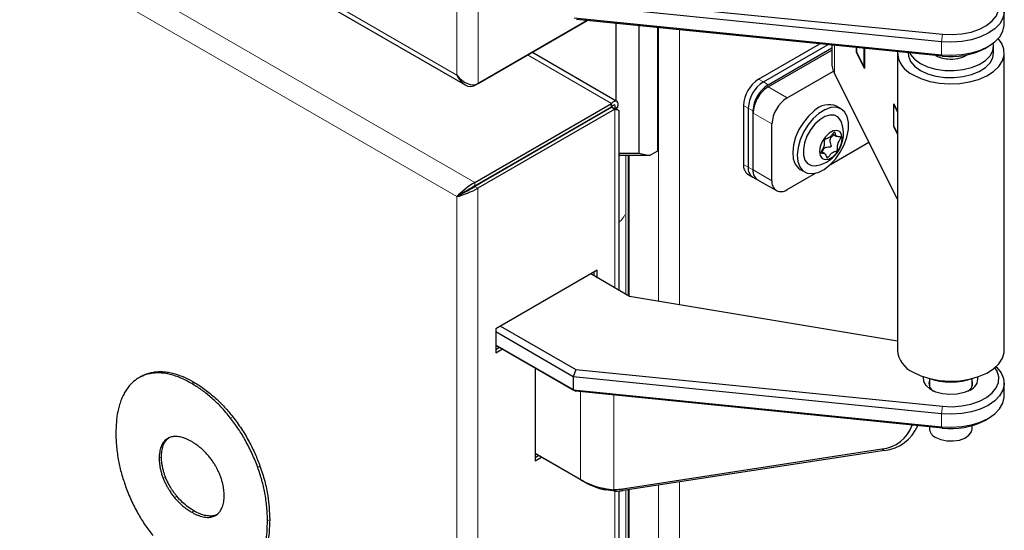
# Model space of a CAD drawing. Units: millimetres. Extents: x 0 to 210, y 0 to 297.
# Drawn here: x 146 to 156, y 131 to 135 of the extents above; entities that cross this region are included whole.
import ezdxf

# ---------------------------------------------------------------- set-up
doc = ezdxf.new("R2010")
doc.units = ezdxf.units.MM

msp = doc.modelspace()

# ---------------------------------------------------------------- linework, layer by layer
at = {"color": 8, "linetype": 'Continuous', "lineweight": 18}
for p, q in [((150.56361, 159.97372), (150.56361, 134.91612)), ((150.7616, 160.05249), (150.7616, 134.83736)), ((150.56361, 134.91612), (136.85988, 142.82712)), ((136.89014, 141.90266), (150.73029, 133.91291)), ((136.85935, 141.69182), (150.56308, 133.78083)), ((152.44805, 132.80405), (152.44805, 135.35962)), ((152.64604, 135.33975), (152.64604, 132.77106)), ((155.09536, 135.22788), (155.10392, 135.29715)), ((155.09536, 135.1054), (155.09536, 135.22788)), ((154.09365, 135.19443), (154.09365, 134.93004)), ((152.01015, 134.65176), (151.22513, 135.10494)), ((155.09536, 135.1054), (155.10392, 135.09301)), ((153.38497, 134.87709), (153.42916, 134.85158)), ((153.42916, 134.85158), (153.47336, 134.82607)), ((150.73082, 134.81958), (150.73082, 134.82692)), ((153.47406, 134.80606), (153.65084, 134.70401)), ((152.01014, 134.61909), (152.04004, 134.60183)), ((152.04093, 132.92746), (152.04093, 134.59844)), ((153.28774, 134.60663), (153.24355, 134.63214)), ((153.33193, 134.58112), (153.28774, 134.60663)), ((153.50942, 134.45906), (153.33264, 134.56111)), ((151.17209, 134.1353), (151.17709, 134.13241)), ((152.14399, 132.86797), (152.14399, 134.16327)), ((152.16521, 132.85572), (152.16521, 134.16327)), ((152.17581, 134.16327), (152.17581, 132.8496)), ((151.01473, 134.04446), (151.01383, 134.04089)), ((151.09605, 134.0914), (151.09514, 134.08784)), ((153.24355, 134.08098), (153.28774, 134.05547)), ((153.28774, 134.05547), (153.33193, 134.02995)), ((153.33264, 134.03036), (153.50942, 133.92831)), ((150.92946, 133.99523), (150.9248, 133.98677)), ((150.73029, 133.91291), (150.73029, 133.88025)), ((150.76107, 133.85959), (150.73279, 133.87592)), ((150.76107, 133.85959), (150.76107, 108.64446)), ((150.56308, 133.78083), (150.56308, 108.72323)), ((147.72049, 132.13162), (147.7417, 132.14386)), ((148.08467, 132.0351), (148.10588, 132.04734)), ((151.71822, 131.13783), (151.71822, 131.95815)), ((152.03162, 131.04387), (152.03162, 131.92668)), ((155.10339, 131.82246), (155.09483, 131.75319)), ((148.44885, 131.71115), (148.47006, 131.7234)), ((155.09483, 131.75319), (155.09483, 131.63071)), ((155.09483, 131.63071), (155.10339, 131.61832)), ((147.81884, 131.48389), (147.84005, 131.49613)), ((147.78121, 131.33814), (147.80243, 131.35039)), ((154.56204, 131.41118), (154.53502, 131.42378)), ((148.70206, 131.25242), (148.72328, 131.26467)), ((147.81884, 131.14898), (147.84005, 131.16122)), ((151.75358, 131.11741), (151.71822, 131.13783)), ((152.44805, 110.88879), (152.44805, 131.08698)), ((152.64604, 131.11734), (152.64604, 110.80565)), ((147.92495, 130.96966), (147.94616, 130.98191)), ((152.04093, 111.04855), (152.04093, 131.03077)), ((152.11953, 131.03659), (152.09251, 131.0492)), ((152.14399, 111.01638), (152.14399, 131.04035)), ((152.16521, 111.00756), (152.16521, 131.0436)), ((152.17581, 131.04523), (152.17581, 111.00311)), ((148.08467, 130.83362), (148.10588, 130.84587)), ((148.2444, 130.78525), (148.26561, 130.7975)), ((148.7932, 130.75393), (148.81442, 130.76618))]:
    msp.add_line(p, q, dxfattribs=at)
at = {"color": 7, "linetype": 'Continuous', "lineweight": 25}
for p, q in [((136.84065, 142.79087), (150.64085, 134.82418)), ((151.68223, 135.64063), (155.10392, 135.29715)), ((155.09536, 135.22788), (151.66035, 135.57271)), ((155.68102, 135.38978), (155.68102, 135.51226)), ((151.7821, 135.42647), (150.73082, 134.81958)), ((150.7616, 134.83736), (151.78209, 135.42647)), ((151.66035, 135.45022), (155.09536, 135.1054)), ((155.10392, 135.09301), (151.68223, 135.4365)), ((152.05207, 134.6749), (152.05207, 135.39937)), ((152.2642, 135.37808), (152.2642, 134.1872)), ((152.44098, 134.2076), (152.44098, 135.36033)), ((152.05972, 134.67048), (151.26613, 135.12861)), ((153.38497, 134.87709), (153.95822, 135.20802)), ((153.42916, 134.85158), (154.03351, 135.20046)), ((153.47336, 134.82607), (154.06803, 135.16936)), ((153.47406, 134.80606), (154.06803, 135.14895)), ((154.06803, 135.197), (154.06803, 135.03435)), ((154.29965, 135.12538), (154.29965, 135.17375)), ((154.29965, 135.12538), (154.30248, 135.12585)), ((154.37331, 134.97843), (154.29965, 135.12538)), ((154.30128, 135.12825), (154.30128, 135.17358)), ((154.30128, 135.12825), (154.37078, 134.98961)), ((154.37078, 134.98961), (154.37078, 135.16661)), ((154.37331, 135.16635), (154.37331, 134.97843)), ((154.6814, 135.12233), (154.6814, 132.34609)), ((154.7814, 135.12539), (154.7814, 135.12233)), ((155.49927, 135.16529), (155.53463, 135.18571)), ((155.5814, 135.12233), (155.5814, 135.18765)), ((155.6814, 132.34609), (155.6814, 135.12233)), ((153.65084, 134.70401), (154.08324, 134.95363)), ((154.37078, 134.98961), (154.37331, 134.99004)), ((154.6814, 133.75757), (154.09365, 134.93004)), ((150.73029, 133.91291), (152.01015, 134.65176)), ((150.73029, 133.88025), (152.01015, 134.6191)), ((152.01265, 134.61477), (150.73279, 133.87592)), ((152.04093, 134.59844), (150.76107, 133.85959)), ((152.01015, 134.6191), (152.01015, 134.65176)), ((152.01265, 134.61477), (152.04093, 134.59844)), ((152.04004, 134.60183), (152.06832, 134.61816)), ((152.05237, 134.59547), (152.06832, 134.61816)), ((152.08194, 132.90379), (152.08194, 134.58482)), ((153.24355, 134.63214), (153.24355, 134.08098)), ((153.28774, 134.60663), (153.28774, 134.05547)), ((153.33193, 134.58112), (153.33193, 134.02995)), ((154.15599, 134.59997), (154.11357, 134.62446)), ((154.64713, 134.6486), (154.6814, 134.58023)), ((154.64713, 134.43221), (154.64713, 134.6486)), ((154.65159, 134.63969), (154.64876, 134.63921)), ((154.64876, 134.63921), (154.6814, 134.57411)), ((154.64876, 134.43508), (154.64876, 134.63921)), ((153.33264, 134.03036), (153.33264, 134.56111)), ((153.50942, 133.92831), (153.50942, 134.45906)), ((154.64713, 134.43221), (154.64996, 134.43269)), ((154.6814, 134.36385), (154.64713, 134.43221)), ((154.64876, 134.43508), (154.6814, 134.36997)), ((154.07675, 134.36594), (154.11695, 134.34273)), ((152.3642, 134.16327), (152.44098, 134.2076)), ((154.00355, 134.18257), (153.97018, 134.20184)), ((154.05661, 134.08089), (154.41547, 134.28805)), ((151.2305, 134.16324), (151.23683, 134.17267)), ((152.08194, 134.1872), (152.2642, 134.1872)), ((152.08194, 134.16995), (152.09349, 134.16327)), ((152.09349, 134.16327), (152.08194, 134.16994)), ((152.3642, 134.16327), (152.09349, 134.16327)), ((152.16874, 132.85368), (152.16874, 134.16327)), ((152.2642, 134.1872), (152.3642, 134.16327)), ((150.98824, 134.02917), (150.99324, 134.02628)), ((151.01621, 134.05025), (151.0254, 134.04484)), ((151.03671, 134.05618), (151.03681, 134.0572)), ((151.09752, 134.09719), (151.10671, 134.09178)), ((151.11803, 134.10313), (151.11813, 134.10415)), ((153.7736, 134.03555), (153.81602, 134.01106)), ((153.28498, 133.98941), (153.32917, 133.9639)), ((153.32917, 133.9639), (153.37336, 133.93838)), ((153.37407, 133.93879), (153.55085, 133.83674)), ((153.65084, 133.84664), (153.91541, 133.99937)), ((150.71955, 133.87403), (150.72451, 133.87116)), ((150.74781, 133.89037), (150.75281, 133.88748)), ((150.76365, 133.89951), (150.76865, 133.89662)), ((150.56308, 133.78083), (150.59137, 133.79715)), ((151.87476, 133.09279), (150.92724, 132.54579)), ((152.17626, 132.84934), (151.81466, 133.05809)), ((151.84648, 133.03972), (151.84648, 133.07646)), ((151.87476, 133.02339), (151.87476, 133.09279)), ((154.6814, 132.43194), (152.17626, 132.84934)), ((150.92724, 132.54579), (150.92724, 132.32124)), ((150.9732, 132.57232), (151.67619, 132.1665)), ((151.65203, 132.0988), (150.92724, 132.51721)), ((150.92724, 132.39473), (151.65203, 131.97632)), ((151.67619, 131.96236), (150.92724, 132.39472)), ((150.93608, 132.38962), (150.92724, 132.38451)), ((150.92724, 132.3539), (150.9626, 132.37431)), ((150.92724, 132.32124), (150.99088, 132.35798)), ((151.29494, 132.18246), (151.29494, 131.31278)), ((147.61616, 132.10344), (147.58912, 132.08783)), ((151.67619, 132.1665), (151.65203, 132.0988)), ((155.09483, 131.75319), (151.65203, 132.0988)), ((151.65203, 132.0988), (151.65203, 131.97632)), ((151.67619, 132.1665), (155.10339, 131.82246)), ((154.9814, 132.08079), (154.9814, 132.00936)), ((155.3814, 132.01405), (155.3814, 132.08079)), ((155.68049, 131.91509), (155.68049, 132.03757)), ((151.65203, 131.97632), (155.09483, 131.63071)), ((151.65203, 131.97632), (151.67619, 131.96236)), ((155.10339, 131.61832), (151.67619, 131.96236)), ((154.86862, 131.63283), (154.8721, 131.64154)), ((154.9814, 131.63057), (154.9814, 131.61324)), ((155.3814, 131.61324), (155.3814, 131.64181)), ((155.49874, 131.6906), (155.5341, 131.71102)), ((151.29494, 131.38218), (151.71822, 131.13783)), ((151.75358, 131.11741), (151.29494, 131.38218)), ((151.30024, 131.37911), (151.29494, 131.37605)), ((151.29494, 131.34544), (151.32676, 131.36381)), ((152.09251, 131.0492), (154.53502, 131.42378)), ((154.56204, 131.41118), (152.11953, 131.03659)), ((151.29494, 131.31278), (151.35504, 131.34748)), ((151.92954, 131.05648), (152.02629, 131.04376)), ((151.94865, 131.04223), (151.92955, 131.05638)), ((152.04287, 131.03053), (151.94865, 131.04223)), ((152.02629, 131.04376), (152.03162, 131.04387)), ((152.04297, 131.03052), (152.02629, 131.04376)), ((152.08194, 111.03759), (152.08194, 131.03223)), ((152.16874, 111.00607), (152.16874, 131.04414))]:
    msp.add_line(p, q, dxfattribs=at)
at = {"color": 7, "linetype": 'Continuous', "lineweight": 25, "flags": 128}
for points in [[(155.10392, 135.29715), (155.19452, 135.29342), (155.28457, 135.30028), (155.3704, 135.31743), (155.44852, 135.34419), (155.51573, 135.37945), (155.56931, 135.42179), (155.60708, 135.46948), (155.62748, 135.52057), (155.6297, 135.57299), (155.61363, 135.6246), (155.57994, 135.67329), (155.53, 135.71709), (155.46585, 135.7542), (155.39008, 135.78313), (155.3814, 135.78569)], [(155.53463, 135.71633), (155.55654, 135.70284), (155.61201, 135.65858), (155.65205, 135.60908), (155.67521, 135.55611), (155.68068, 135.50157), (155.66824, 135.44742), (155.63835, 135.39558), (155.59208, 135.34793), (155.53108, 135.30616), (155.45754, 135.27178), (155.3741, 135.246), (155.28375, 135.22977), (155.18971, 135.22366), (155.09536, 135.22788)], [(155.09536, 135.1054), (155.18971, 135.10118), (155.28375, 135.10729), (155.3741, 135.12352), (155.45754, 135.14929), (155.53108, 135.18368), (155.59208, 135.22545), (155.63835, 135.2731), (155.66824, 135.32493), (155.68068, 135.37909), (155.68102, 135.38978)], [(154.82785, 134.91823), (154.90115, 134.88329), (154.98457, 134.85699), (155.07512, 134.84028), (155.1695, 134.83377), (155.26431, 134.83768), (155.35613, 134.85188), (155.44163, 134.87586), (155.51773, 134.90875), (155.58167, 134.94935), (155.63114, 134.99621), (155.66436, 135.04762), (155.68013, 135.10174), (155.67786, 135.1566), (155.65766, 135.21022), (155.62431, 135.25626)], [(155.12483, 134.95906), (155.21128, 134.95738), (155.29633, 134.96647), (155.376, 134.98591), (155.44658, 135.01477), (155.50476, 135.05172), (155.54781, 135.09503), (155.57374, 135.14267), (155.58131, 135.19241), (155.57863, 135.21477)], [(154.7814, 135.12233), (154.78472, 135.09264), (154.80505, 135.04411), (154.84298, 134.99923), (154.89673, 134.96011), (154.96379, 134.92857), (155.04103, 134.9061), (155.12483, 134.89373)], [(154.79698, 135.12382), (154.80505, 135.10943), (154.84298, 135.06455), (154.89673, 135.02543), (154.96379, 134.9939), (155.04103, 134.97142), (155.12483, 134.95906)], [(155.12483, 134.89373), (155.21128, 134.89206), (155.29633, 134.90115), (155.376, 134.92058), (155.44658, 134.94945), (155.50476, 134.9864), (155.54781, 135.02971), (155.57374, 135.07734), (155.5814, 135.12233)], [(153.90546, 134.58211), (153.85175, 134.53356), (153.80298, 134.47404), (153.7618, 134.40675), (153.73041, 134.33533), (153.71052, 134.26362), (153.70319, 134.19548), (153.70882, 134.1346), (153.72711, 134.08426), (153.75707, 134.04716), (153.7736, 134.03555)], [(153.94789, 134.55762), (153.89417, 134.50907), (153.84541, 134.44955), (153.80423, 134.38226), (153.77284, 134.31084), (153.75295, 134.23912), (153.74562, 134.17099), (153.75125, 134.11011), (153.76954, 134.05976), (153.79949, 134.02267), (153.83951, 134.00082), (153.88742, 133.99539), (153.94064, 134.00669), (153.99631, 134.03409), (154.05143, 134.07613), (154.10301, 134.13054), (154.1483, 134.19437), (154.18483, 134.2642), (154.21064, 134.33626), (154.22434, 134.40666), (154.2252, 134.4716), (154.21316, 134.52759), (154.18887, 134.57161), (154.15365, 134.60129), (154.10939, 134.61502), (154.05848, 134.61206), (154.00366, 134.59258), (153.94789, 134.55762)], [(153.95681, 134.49865), (153.91073, 134.45617), (153.86979, 134.40343), (153.83677, 134.34401), (153.81392, 134.28196), (153.80279, 134.22153), (153.80416, 134.16681), (153.81791, 134.12155), (153.84312, 134.08883), (153.87807, 134.07087), (153.92037, 134.0689), (153.9271, 134.06999)], [(154.1605, 134.47431), (154.15411, 134.48948), (154.1289, 134.5222), (154.09395, 134.54016), (154.05164, 134.54213), (154.00487, 134.52797), (153.95681, 134.49865)], [(154.04344, 134.37388), (154.00863, 134.33985), (153.98006, 134.29651), (153.96115, 134.24909), (153.9542, 134.2033), (153.96004, 134.16468), (153.97797, 134.13787), (154.00582, 134.12611), (154.04024, 134.13082), (154.07707, 134.15143), (154.11187, 134.18546), (154.14045, 134.22879), (154.15936, 134.27622), (154.16631, 134.322), (154.16047, 134.36063), (154.14254, 134.38744), (154.11469, 134.3992), (154.08027, 134.39449), (154.04344, 134.37388)], [(154.82785, 132.14199), (154.90115, 132.10705), (154.98457, 132.08075), (155.07512, 132.06404), (155.1695, 132.05753), (155.26431, 132.06144), (155.35613, 132.07564), (155.44163, 132.09962), (155.51773, 132.13251), (155.58167, 132.17311), (155.63114, 132.21997), (155.66436, 132.27138), (155.68013, 132.3255), (155.6814, 132.34609)], [(155.60355, 132.19141), (155.61148, 132.18389), (155.65152, 132.13439), (155.67468, 132.08142), (155.68015, 132.02688), (155.66771, 131.97273), (155.63782, 131.92089), (155.59155, 131.87324), (155.53055, 131.83147), (155.45701, 131.79709), (155.37357, 131.77132), (155.28321, 131.75508), (155.18918, 131.74897), (155.09483, 131.75319)], [(155.10339, 131.82246), (155.19399, 131.81873), (155.28404, 131.82559), (155.36987, 131.84274), (155.44799, 131.8695), (155.5152, 131.90476), (155.56878, 131.9471), (155.60655, 131.99479), (155.62695, 132.04588), (155.62917, 132.0983), (155.6131, 132.14991), (155.593, 132.18221)], [(155.3608, 131.97431), (155.30547, 131.95008), (155.24086, 131.93537), (155.17178, 131.93127), (155.10335, 131.93809), (155.04063, 131.9553), (154.98829, 131.98165), (154.9502, 132.01517), (154.9292, 132.05339), (154.92682, 132.09345), (154.92762, 132.09739)], [(155.09483, 131.63071), (155.18918, 131.62649), (155.28321, 131.6326), (155.37357, 131.64884), (155.45701, 131.67461), (155.53055, 131.70899), (155.59155, 131.75076), (155.63782, 131.79841), (155.66771, 131.85025), (155.68015, 131.9044), (155.68049, 131.91509)], [(155.03998, 131.5316), (155.08795, 131.51117), (155.14422, 131.4998), (155.20379, 131.49851), (155.26138, 131.50742), (155.31186, 131.52573), (155.35074, 131.55182), (155.37458, 131.58336), (155.3814, 131.61324)]]:
    msp.add_lwpolyline(points, dxfattribs=at)
at = {"color": 7, "linetype": 'Continuous', "lineweight": 25}
for centre, radius, start, end in [((154.92487, 135.14104), 0.24302, 181.336367, 246.470132), ((155.18514, 135.76613), 0.678, 263.119781, 297.601009), ((154.29681, 135.03524), 0.22879, 180.223133, 207.375266), ((155.16757, 135.34614), 0.27896, 242.038896, 266.738488), ((155.18621, 135.36689), 0.30124, 263.421679, 299.528753), ((153.55059, 134.61817), 0.30736, 122.605478, 177.394522), ((153.59478, 134.59266), 0.30736, 122.605478, 177.394522), ((153.63898, 134.56715), 0.30736, 122.605478, 177.394522), ((153.63968, 134.54714), 0.30736, 122.605478, 177.394522), ((153.81646, 134.44509), 0.30736, 122.605478, 177.394522), ((154.04088, 134.44916), 0.18978, 67.479511, 135.526076), ((153.87044, 134.37223), 0.3075, 280.616437, 19.388939), ((153.34155, 134.07016), 0.0986, 173.701152, 234.986667), ((153.38288, 134.04335), 0.09591, 172.74417, 235.943649), ((153.38574, 134.04465), 0.0986, 173.701152, 234.986667), ((153.42397, 134.01712), 0.09293, 172.059948, 243.232258), ((153.43064, 134.01954), 0.0986, 173.701152, 234.986667), ((153.59563, 133.91432), 0.08734, 170.785963, 309.203285), ((154.92805, 132.36848), 0.24767, 185.186551, 246.13359), ((155.31879, 132.08205), 0.11564, 291.301797, 7.337719), ((155.1814, 132.69429), 0.6452, 251.106853, 288.893147), ((155.06531, 132.03937), 0.08797, 162.525735, 238.817787), ((155.30142, 132.03742), 0.08341, 298.496469, 16.488008), ((154.50643, 131.75275), 0.33021, 274.967132, 341.294164), ((154.52275, 131.78769), 0.37856, 275.957475, 337.292086), ((155.18461, 132.29144), 0.678, 263.119781, 297.601009), ((155.07907, 131.62149), 0.09802, 184.825644, 246.494496), ((152.10582, 131.82861), 0.7921, 240.703197, 257.141752), ((152.11136, 131.75506), 0.73117, 240.703197, 257.141752), ((152.02041, 131.5221), 0.47836, 271.343086, 278.668806), ((152.03913, 131.56474), 0.53423, 270.401504, 278.655612)]:
    msp.add_arc(centre, radius, start, end, dxfattribs=at)
for centre, major_axis, ratio, start_param, end_param in [((150.66261, 134.97327), (-0.11104, 0.12732), 0.6696684, 1.4401887, 3.010985), ((150.66261, 134.97327), (-0.05475, 0.15982), 0.6696736, 1.7012848, 3.2720811), ((150.66208, 133.83797), (0.11937, 0.09242), 0.1544665, 0.8484386, 2.4192349), ((150.66208, 133.83797), (0.13972, 0.05717), 0.1543313, 3.8639274, 5.4347237), ((150.66208, 133.83797), (0.09824, 0.05875), 0.0156482, 0.794035, 2.3648313), ((150.66208, 133.83797), (0.1, 0.05571), 0.0155075, 3.9183511, 5.4891474)]:
    msp.add_ellipse(centre, major_axis=major_axis, ratio=ratio, start_param=start_param, end_param=end_param, dxfattribs=at)
at = {"color": 8, "linetype": 'Continuous', "lineweight": 18}
msp.add_ellipse((151.81135, 133.6603), major_axis=(0.33125, -0.01081), ratio=0.5764672, start_param=5.686923, end_param=6.0695136, dxfattribs=at)
at = {"color": 7, "linetype": 'Continuous', "lineweight": 25}
for points, knots in [([(152.06832, 134.61816), (152.07017, 134.62903), (152.07387, 134.65077), (152.06473, 134.67013), (152.04714, 134.67541), (152.02713, 134.66714), (152.01441, 134.65562), (152.01015, 134.65176)], [0, 0, 0, 0, 0.2219974, 0.4440123, 0.6660273, 0.8880422, 1, 1, 1, 1]), ([(152.04004, 134.60183), (152.04226, 134.60931), (152.04671, 134.62425), (152.04226, 134.63652), (152.03154, 134.63803), (152.01943, 134.63), (152.01212, 134.62142), (152.01015, 134.6191)], [0, 0, 0, 0, 0.2287703, 0.4576132, 0.6864565, 0.9152996, 1, 1, 1, 1]), ([(152.06816, 134.5902), (152.06469, 134.59123), (152.05707, 134.59351), (152.04122, 134.59938), (152.02803, 134.60631), (152.01992, 134.61057)], [0, 0, 0, 0, 0.2431995, 0.5351786, 1, 1, 1, 1]), ([(152.04093, 134.59844), (152.05385, 134.59475), (152.07749, 134.58799), (152.0793, 134.58591), (152.08013, 134.58497)], [0, 0, 0, 0, 0.546624, 1, 1, 1, 1]), ([(154.15309, 134.33346), (154.15311, 134.33264), (154.15315, 134.33087), (154.15215, 134.32759), (154.1497, 134.32172), (154.14171, 134.30707), (154.12763, 134.28361), (154.12081, 134.25182), (154.12298, 134.2334), (154.12238, 134.22154), (154.12172, 134.21744), (154.1204, 134.2137), (154.11807, 134.21055), (154.11511, 134.20831), (154.10666, 134.20407), (154.09254, 134.20119), (154.07096, 134.19184), (154.05131, 134.16975), (154.03933, 134.15271), (154.03148, 134.14453), (154.02852, 134.14225), (154.02582, 134.14155), (154.02376, 134.14273), (154.02212, 134.14507), (154.01843, 134.15366), (154.01517, 134.17125), (154.00111, 134.1871), (153.98308, 134.18654), (153.97209, 134.18716), (153.96835, 134.18939), (153.96724, 134.19155), (153.96741, 134.19447), (153.96834, 134.1977), (153.97082, 134.2036), (153.97878, 134.21823), (153.99289, 134.24171), (153.9997, 134.27349), (153.99753, 134.2919), (153.99813, 134.30376), (153.99879, 134.30786), (154.0001, 134.31161), (154.00244, 134.31476), (154.0054, 134.31699), (154.01385, 134.32124), (154.02797, 134.32411), (154.04955, 134.33346), (154.0692, 134.35556), (154.08118, 134.37259), (154.08903, 134.38078), (154.09199, 134.38306), (154.09469, 134.38376), (154.09675, 134.38258), (154.09839, 134.38024), (154.10208, 134.37165), (154.10535, 134.35407), (154.11937, 134.33819), (154.1375, 134.33883), (154.14834, 134.33809), (154.15223, 134.33598), (154.15282, 134.33425), (154.15309, 134.33346)], [0, 0, 0, 0, 0.0036559, 0.0078175, 0.0126994, 0.027011, 0.0678483, 0.1097835, 0.1485077, 0.1550925, 0.1606197, 0.1652148, 0.1694903, 0.1743583, 0.1802394, 0.2125545, 0.2500171, 0.2874797, 0.3197948, 0.3256758, 0.3305438, 0.3348194, 0.3394145, 0.3449417, 0.3515265, 0.3902506, 0.4321859, 0.4730232, 0.490539, 0.4956573, 0.5, 0.5036559, 0.5078175, 0.5126994, 0.527011, 0.5678483, 0.6097835, 0.6485077, 0.6550925, 0.6606197, 0.6652148, 0.6694903, 0.6743583, 0.6802394, 0.7125545, 0.7500171, 0.7874797, 0.8197948, 0.8256758, 0.8305438, 0.8348194, 0.8394145, 0.8449417, 0.8515265, 0.8902506, 0.9321859, 0.9730232, 0.990539, 0.9956573, 1, 1, 1, 1]), ([(154.08849, 134.35916), (154.08657, 134.35705), (154.07849, 134.34819), (154.06438, 134.33657), (154.05302, 134.32021), (154.04918, 134.30314), (154.0529, 134.28334), (154.05896, 134.26722), (154.06146, 134.25555), (154.06163, 134.25115), (154.06081, 134.24796), (154.05933, 134.24577), (154.05616, 134.24357), (154.04479, 134.24069), (154.02616, 134.24141), (154.00427, 134.23812), (153.987, 134.22284), (153.98159, 134.20757), (153.97818, 134.19795), (153.97797, 134.19734)], [0, 0, 0, 0, 0.0361402, 0.15167, 0.2205325, 0.2792267, 0.3698425, 0.4754452, 0.4994667, 0.5188087, 0.528592, 0.5384679, 0.5496704, 0.5754803, 0.6870119, 0.7988981, 0.8660473, 0.9915509, 1, 1, 1, 1]), ([(147.72049, 132.13162), (147.70674, 132.12946), (147.67916, 132.12512), (147.6403, 132.11304), (147.60348, 132.09679), (147.56, 132.07036), (147.51204, 132.02938), (147.48228, 131.98673), (147.46728, 131.96524)], [0, 0, 0, 0, 0.1303334, 0.2613125, 0.3916539, 0.5226871, 0.7594358, 1, 1, 1, 1]), ([(147.61366, 132.10093), (147.63202, 132.11076), (147.67136, 132.13184), (147.71723, 132.13968), (147.7417, 132.14386)], [0, 0, 0, 0, 0.4666918, 1, 1, 1, 1]), ([(148.08467, 132.0351), (148.06776, 132.04451), (148.03386, 132.06339), (147.98325, 132.08674), (147.933, 132.10608), (147.87141, 132.12413), (147.79883, 132.13677), (147.74676, 132.13334), (147.72049, 132.13162)], [0, 0, 0, 0, 0.13282898, 0.2662217, 0.39906876, 0.53261981, 0.76418366, 1, 1, 1, 1]), ([(147.74171, 132.14386), (147.75587, 132.14517), (147.78489, 132.14784), (147.83096, 132.14566), (147.8792, 132.13864), (147.9406, 132.1234), (148.01634, 132.0958), (148.07589, 132.06358), (148.10588, 132.04734)], [0, 0, 0, 0, 0.1284457, 0.2633768, 0.397566, 0.5325627, 0.7645194, 1, 1, 1, 1]), ([(148.44885, 131.71114), (148.4342, 131.72939), (148.40483, 131.76599), (148.3585, 131.81715), (148.3107, 131.86528), (148.24965, 131.92057), (148.17413, 131.98022), (148.11464, 132.01671), (148.08467, 132.0351)], [0, 0, 0, 0, 0.1328652, 0.2665054, 0.3993749, 0.5330283, 0.7647581, 1, 1, 1, 1]), ([(148.10588, 132.04734), (148.12297, 132.03713), (148.15722, 132.01665), (148.20833, 131.98115), (148.25908, 131.94198), (148.32099, 131.88846), (148.39299, 131.81755), (148.44442, 131.75471), (148.47006, 131.7234)], [0, 0, 0, 0, 0.13417402, 0.26892956, 0.40312239, 0.53804264, 0.76975388, 1, 1, 1, 1]), ([(147.46728, 131.96524), (147.45912, 131.95127), (147.44274, 131.92325), (147.42279, 131.87619), (147.40622, 131.82571), (147.39064, 131.75988), (147.37854, 131.67633), (147.37694, 131.60689), (147.37614, 131.57199)], [0, 0, 0, 0, 0.13564883, 0.27201896, 0.4076638, 0.5439774, 0.77076087, 1, 1, 1, 1]), ([(148.47007, 131.72338), (148.48349, 131.70579), (148.51101, 131.6697), (148.55011, 131.61249), (148.58766, 131.55253), (148.63157, 131.47493), (148.67919, 131.37886), (148.70863, 131.30261), (148.72328, 131.26467)], [0, 0, 0, 0, 0.127121, 0.2607218, 0.39369, 0.5273929, 0.7647782, 1, 1, 1, 1]), ([(148.70206, 131.25242), (148.69408, 131.27365), (148.67807, 131.31622), (148.65052, 131.37961), (148.62032, 131.44244), (148.57878, 131.52002), (148.5231, 131.61177), (148.47374, 131.67783), (148.44885, 131.71114)], [0, 0, 0, 0, 0.1316297, 0.2638351, 0.3954788, 0.5278006, 0.7618919, 1, 1, 1, 1]), ([(147.37614, 131.57199), (147.37642, 131.55112), (147.37697, 131.50933), (147.38166, 131.44464), (147.38942, 131.37851), (147.40341, 131.29528), (147.42669, 131.19344), (147.45368, 131.11369), (147.46728, 131.07352)], [0, 0, 0, 0, 0.1342376, 0.2689082, 0.403161, 0.5379702, 0.7672757, 1, 1, 1, 1]), ([(147.92494, 131.54068), (147.91812, 131.54007), (147.90443, 131.53884), (147.88559, 131.53406), (147.86822, 131.52715), (147.85106, 131.51716), (147.83404, 131.50333), (147.82393, 131.4904), (147.81884, 131.48389)], [0, 0, 0, 0, 0.1584148, 0.3178237, 0.4660102, 0.6152141, 0.8064705, 1, 1, 1, 1]), ([(147.84005, 131.49613), (147.84419, 131.5015), (147.85248, 131.51226), (147.86654, 131.52515), (147.87693, 131.53171), (147.88184, 131.53481)], [0, 0, 0, 0, 0.3437183, 0.6901393, 1, 1, 1, 1]), ([(148.08467, 131.49231), (148.07585, 131.49723), (148.05816, 131.50708), (148.03137, 131.51938), (148.0044, 131.5295), (147.97731, 131.53677), (147.95054, 131.54104), (147.9335, 131.5408), (147.92494, 131.54068)], [0, 0, 0, 0, 0.1595108, 0.3197336, 0.4864021, 0.654251, 0.8262973, 1, 1, 1, 1]), ([(147.81884, 131.48389), (147.81499, 131.478), (147.80725, 131.46617), (147.79792, 131.44531), (147.79042, 131.42204), (147.78508, 131.3961), (147.78179, 131.36816), (147.78141, 131.34817), (147.78121, 131.33814)], [0, 0, 0, 0, 0.1585365, 0.3183124, 0.4852979, 0.653703, 0.82623, 1, 1, 1, 1]), ([(147.80243, 131.35039), (147.80259, 131.35954), (147.80291, 131.37791), (147.80573, 131.40441), (147.81055, 131.42997), (147.81785, 131.4542), (147.82744, 131.47669), (147.83584, 131.48963), (147.84005, 131.49614)], [0, 0, 0, 0, 0.1584878, 0.3178744, 0.4847147, 0.6529154, 0.8256439, 1, 1, 1, 1]), ([(148.24439, 131.35627), (148.23654, 131.36548), (148.22076, 131.38396), (148.19546, 131.40952), (148.16904, 131.43339), (148.14147, 131.45529), (148.11326, 131.47518), (148.09422, 131.48659), (148.08467, 131.49231)], [0, 0, 0, 0, 0.159645, 0.3206393, 0.4875428, 0.6557247, 0.8273788, 1, 1, 1, 1]), ([(147.84005, 131.16122), (147.83631, 131.17124), (147.82865, 131.19178), (147.81931, 131.22324), (147.81172, 131.25538), (147.80633, 131.28765), (147.80301, 131.31955), (147.80262, 131.34008), (147.80243, 131.35039)], [0, 0, 0, 0, 0.1535817, 0.3149736, 0.4827382, 0.6519454, 0.8253415, 1, 1, 1, 1]), ([(148.35046, 131.17699), (148.34634, 131.18713), (148.33805, 131.20749), (148.32379, 131.23682), (148.30846, 131.26488), (148.29055, 131.2941), (148.26937, 131.32502), (148.25275, 131.34582), (148.24439, 131.35627)], [0, 0, 0, 0, 0.1585151, 0.3182756, 0.465185, 0.6131272, 0.8055863, 1, 1, 1, 1]), ([(147.78121, 131.33814), (147.78137, 131.3288), (147.7817, 131.31005), (147.78452, 131.28029), (147.78934, 131.24917), (147.79663, 131.21653), (147.80622, 131.18298), (147.81462, 131.16034), (147.81884, 131.14897)], [0, 0, 0, 0, 0.1585478, 0.3179948, 0.484802, 0.6529697, 0.8256694, 1, 1, 1, 1]), ([(148.72328, 131.26467), (148.7389, 131.21775), (148.77015, 131.12393), (148.80607, 130.95371), (148.8112, 130.8384), (148.81442, 130.76618)], [0, 0, 0, 0, 0.2720899, 0.5441345, 1, 1, 1, 1]), ([(148.38813, 130.98778), (148.38797, 130.99712), (148.38764, 131.01586), (148.38482, 131.04562), (148.38, 131.07675), (148.37269, 131.1094), (148.36309, 131.14297), (148.35468, 131.16561), (148.35046, 131.17699)], [0, 0, 0, 0, 0.1584903, 0.3178816, 0.4847138, 0.652909, 0.8256396, 1, 1, 1, 1]), ([(148.7932, 130.75393), (148.79293, 130.7748), (148.79237, 130.81661), (148.78768, 130.88132), (148.77992, 130.94747), (148.76592, 131.03071), (148.74264, 131.13253), (148.71566, 131.21226), (148.70206, 131.25242)], [0, 0, 0, 0, 0.1342736, 0.2689805, 0.4032693, 0.5381151, 0.7673502, 1, 1, 1, 1]), ([(147.46728, 131.07352), (147.47527, 131.05228), (147.49128, 131.00971), (147.51882, 130.94631), (147.54903, 130.88348), (147.59057, 130.80589), (147.64624, 130.71416), (147.6956, 130.64812), (147.72049, 130.61482)], [0, 0, 0, 0, 0.1316506, 0.2638768, 0.3955414, 0.527885, 0.7619281, 1, 1, 1, 1]), ([(147.81884, 131.14897), (147.82297, 131.13883), (147.83125, 131.11847), (147.84551, 131.08916), (147.86084, 131.0611), (147.87876, 131.03188), (147.89995, 131.00094), (147.91659, 130.98013), (147.92495, 130.96966)], [0, 0, 0, 0, 0.1584335, 0.3181148, 0.4650013, 0.6129208, 0.8054831, 1, 1, 1, 1]), ([(147.94616, 130.98191), (147.93927, 130.99049), (147.92544, 131.00769), (147.9065, 131.03441), (147.88911, 131.06145), (147.87193, 131.09135), (147.85505, 131.12467), (147.84502, 131.14912), (147.84006, 131.16121)], [0, 0, 0, 0, 0.1599919, 0.3210107, 0.4689006, 0.6178057, 0.811062, 1, 1, 1, 1]), ([(148.10588, 130.84587), (148.08822, 130.85683), (148.05207, 130.87926), (147.99751, 130.92417), (147.96346, 130.96245), (147.94616, 130.98191)], [0, 0, 0, 0, 0.3198582, 0.6543588, 1, 1, 1, 1]), ([(148.35046, 130.84207), (148.35432, 130.84796), (148.36207, 130.85979), (148.37141, 130.88064), (148.37892, 130.9039), (148.38426, 130.92983), (148.38755, 130.95777), (148.38794, 130.97775), (148.38813, 130.98778)], [0, 0, 0, 0, 0.1585939, 0.3184329, 0.4853814, 0.6537528, 0.8262541, 1, 1, 1, 1]), ([(147.92495, 130.96966), (147.9328, 130.96046), (147.94857, 130.94198), (147.97387, 130.91642), (148.0003, 130.89255), (148.02787, 130.87065), (148.05608, 130.85076), (148.07512, 130.83934), (148.08467, 130.83362)], [0, 0, 0, 0, 0.1596097, 0.3205744, 0.4874928, 0.655691, 0.8273623, 1, 1, 1, 1]), ([(148.08467, 130.83362), (148.0935, 130.82871), (148.11119, 130.81885), (148.13798, 130.80655), (148.16496, 130.79642), (148.19204, 130.78916), (148.21881, 130.7849), (148.23584, 130.78513), (148.2444, 130.78525)], [0, 0, 0, 0, 0.1595547, 0.319821, 0.4864647, 0.6542897, 0.8263161, 1, 1, 1, 1]), ([(148.26561, 130.7975), (148.2496, 130.79789), (148.21686, 130.79868), (148.16246, 130.81581), (148.12491, 130.83576), (148.10588, 130.84587)], [0, 0, 0, 0, 0.32058679, 0.65565313, 1, 1, 1, 1]), ([(148.2444, 130.78525), (148.25123, 130.78586), (148.26492, 130.78708), (148.28375, 130.79186), (148.30109, 130.79876), (148.31823, 130.80875), (148.33525, 130.82258), (148.34537, 130.83555), (148.35046, 130.84207)], [0, 0, 0, 0, 0.1584822, 0.3179643, 0.4657802, 0.614611, 0.8061615, 1, 1, 1, 1]), ([(148.32988, 130.81554), (148.32456, 130.81278), (148.31223, 130.80637), (148.29082, 130.79999), (148.27404, 130.79833), (148.26561, 130.7975)], [0, 0, 0, 0, 0.2740779, 0.6351603, 1, 1, 1, 1]), ([(148.70207, 130.3607), (148.71022, 130.37467), (148.72659, 130.40268), (148.74654, 130.44973), (148.7631, 130.50019), (148.77868, 130.56601), (148.7908, 130.64956), (148.7924, 130.71902), (148.7932, 130.75393)], [0, 0, 0, 0, 0.1356122, 0.2719438, 0.4075521, 0.5438277, 0.7706843, 1, 1, 1, 1]), ([(148.81442, 130.76618), (148.81321, 130.72502), (148.81081, 130.64268), (148.7876, 130.50335), (148.74806, 130.42318), (148.72328, 130.37294)], [0, 0, 0, 0, 0.2717931, 0.543714, 1, 1, 1, 1])]:
    msp.add_open_spline(points, degree=3, knots=knots, dxfattribs=at)

doc.saveas('drawing.dxf')
